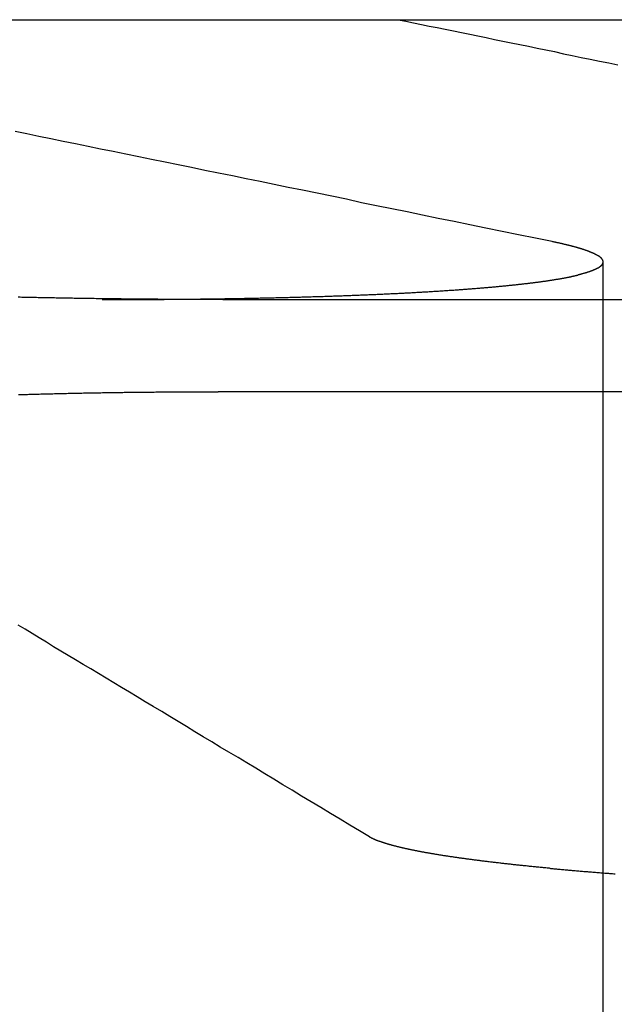
# Model space of a CAD drawing. Extents: x 0 to 1250, y 0 to 1020.
# Drawn here: x 257 to 258, y 1017 to 1020 of the extents above; entities that cross this region are included whole.
import ezdxf

# ---------------------------------------------------------------- set-up
doc = ezdxf.new("R2010")
doc.units = 0
doc.header["$LTSCALE"] = 20
doc.linetypes.add('VERDECKT2', pattern=[0.1875, 0.125, -0.0625])
doc.layers.get('0').update_dxf_attribs({"linetype": 'CONTINUOUS'})
doc.layers.add('HILF', color=2, linetype='CONTINUOUS')

# ---------------------------------------------------------------- blocks, each defined once
blk = doc.blocks.new('A$CA031068D')
at = {"color": 3, "linetype": 'CONTINUOUS', "extrusion": (0, 1, -2e-16)}
for p, q in [((982.5903, 244.7705), (986.0486, 244.7705)), ((986.0486, 244.7705), (987.9545, 244.7705)), ((986.2061, 243.9348), (992.4964, 243.9348)), ((987.6671, 243.6593), (986.1917, 243.6593))]:
    blk.add_line(p, q, dxfattribs=at)
at = {"color": 1, "linetype": 'VERDECKT2', "extrusion": (0, 1, -2e-16)}
for p, q in [((987.3409, 244.0468), (987.3409, 236.7705)), ((979.0951, 243.9348), (985.8454, 243.9348))]:
    blk.add_line(p, q, dxfattribs=at)
at = {"color": 1}
for points in [[(987.189, 244.108, 0), (987.139, 244.118, 0), (987.089, 244.128, 0), (987.04, 244.138, 0), (986.991, 244.148, 0), (986.943, 244.158, 0), (986.896, 244.168, 0), (986.849, 244.177, 0), (986.802, 244.187, 0), (986.756, 244.197, 0), (986.71, 244.206, 0), (986.665, 244.215, 0), (986.62, 244.224, 0), (986.575, 244.234, 0), (986.531, 244.243, 0), (986.487, 244.252, 0), (986.444, 244.261, 0), (986.401, 244.269, 0), (986.359, 244.278, 0), (986.317, 244.287, 0), (986.275, 244.295, 0), (986.234, 244.304, 0), (986.193, 244.312, 0), (986.152, 244.32, 0), (986.112, 244.329, 0), (986.072, 244.337, 0), (986.033, 244.345, 0), (985.993, 244.353, 0), (985.955, 244.361, 0), (985.916, 244.369, 0), (985.878, 244.377, 0), (985.84, 244.384, 0), (985.803, 244.392, 0), (985.766, 244.4, 0), (985.729, 244.407, 0), (985.692, 244.415, 0), (985.656, 244.422, 0), (985.62, 244.43, 0), (985.585, 244.437, 0)], [(986.729, 244.77, 0), (986.752, 244.766, 0), (986.775, 244.761, 0), (986.799, 244.756, 0), (986.822, 244.751, 0), (986.846, 244.747, 0), (986.87, 244.742, 0), (986.894, 244.737, 0), (986.918, 244.732, 0), (986.943, 244.727, 0), (986.967, 244.722, 0), (986.992, 244.717, 0), (987.017, 244.711, 0), (987.042, 244.706, 0), (987.067, 244.701, 0), (987.093, 244.696, 0), (987.118, 244.691, 0), (987.144, 244.685, 0), (987.17, 244.68, 0), (987.196, 244.675, 0), (987.223, 244.669, 0), (987.249, 244.664, 0), (987.276, 244.658, 0), (987.303, 244.653, 0), (987.33, 244.647, 0), (987.358, 244.642, 0), (987.385, 244.636, 0)], [(985.845, 243.935, 0), (985.85, 243.935, 0), (985.855, 243.935, 0), (985.86, 243.935, 0), (985.865, 243.935, 0), (985.87, 243.935, 0), (985.875, 243.935, 0), (985.88, 243.935, 0), (985.885, 243.935, 0), (985.89, 243.935, 0), (985.895, 243.935, 0), (985.9, 243.935, 0), (985.905, 243.935, 0), (985.91, 243.935, 0), (985.915, 243.935, 0), (985.92, 243.935, 0), (985.925, 243.935, 0), (985.93, 243.935, 0), (985.935, 243.935, 0), (985.94, 243.935, 0), (985.945, 243.935, 0), (985.95, 243.935, 0), (985.955, 243.935, 0), (985.96, 243.935, 0), (985.965, 243.935, 0), (985.97, 243.935, 0), (985.975, 243.935, 0), (985.98, 243.935, 0), (985.985, 243.935, 0), (985.99, 243.935, 0), (985.995, 243.935, 0), (986, 243.935, 0), (986.005, 243.935, 0), (986.01, 243.935, 0), (986.015, 243.935, 0), (986.02, 243.935, 0), (986.025, 243.935, 0), (986.03, 243.935, 0), (986.035, 243.936, 0), (986.04, 243.936, 0), (986.045, 243.936, 0), (986.05, 243.936, 0), (986.055, 243.936, 0), (986.06, 243.936, 0), (986.065, 243.936, 0), (986.07, 243.936, 0), (986.075, 243.936, 0), (986.079, 243.936, 0), (986.084, 243.936, 0), (986.089, 243.936, 0), (986.094, 243.936, 0), (986.099, 243.936, 0), (986.104, 243.936, 0), (986.109, 243.936, 0), (986.114, 243.936, 0), (986.119, 243.936, 0), (986.124, 243.936, 0), (986.129, 243.936, 0), (986.134, 243.936, 0), (986.139, 243.937, 0), (986.143, 243.937, 0), (986.148, 243.937, 0), (986.153, 243.937, 0), (986.158, 243.937, 0), (986.163, 243.937, 0), (986.168, 243.937, 0), (986.173, 243.937, 0), (986.178, 243.937, 0), (986.183, 243.937, 0), (986.187, 243.937, 0), (986.192, 243.937, 0), (986.197, 243.937, 0), (986.202, 243.937, 0), (986.207, 243.937, 0), (986.212, 243.938, 0), (986.217, 243.938, 0), (986.221, 243.938, 0), (986.226, 243.938, 0), (986.231, 243.938, 0), (986.236, 243.938, 0), (986.241, 243.938, 0), (986.246, 243.938, 0), (986.25, 243.938, 0), (986.255, 243.938, 0), (986.26, 243.938, 0), (986.265, 243.938, 0), (986.27, 243.939, 0), (986.274, 243.939, 0), (986.279, 243.939, 0), (986.284, 243.939, 0), (986.289, 243.939, 0), (986.293, 243.939, 0), (986.298, 243.939, 0), (986.303, 243.939, 0), (986.308, 243.939, 0), (986.312, 243.939, 0), (986.317, 243.94, 0), (986.322, 243.94, 0), (986.327, 243.94, 0), (986.331, 243.94, 0), (986.336, 243.94, 0), (986.341, 243.94, 0), (986.345, 243.94, 0), (986.35, 243.94, 0), (986.355, 243.94, 0), (986.359, 243.94, 0), (986.364, 243.941, 0), (986.369, 243.941, 0), (986.373, 243.941, 0), (986.378, 243.941, 0), (986.383, 243.941, 0), (986.387, 243.941, 0), (986.392, 243.941, 0), (986.397, 243.941, 0), (986.401, 243.941, 0), (986.406, 243.942, 0), (986.41, 243.942, 0), (986.415, 243.942, 0), (986.42, 243.942, 0), (986.424, 243.942, 0), (986.429, 243.942, 0), (986.433, 243.942, 0), (986.438, 243.942, 0), (986.442, 243.943, 0), (986.447, 243.943, 0), (986.451, 243.943, 0), (986.456, 243.943, 0), (986.46, 243.943, 0), (986.465, 243.943, 0), (986.469, 243.943, 0), (986.474, 243.944, 0), (986.478, 243.944, 0), (986.483, 243.944, 0), (986.487, 243.944, 0), (986.492, 243.944, 0), (986.496, 243.944, 0), (986.501, 243.944, 0), (986.505, 243.944, 0), (986.51, 243.945, 0), (986.514, 243.945, 0), (986.518, 243.945, 0), (986.523, 243.945, 0), (986.527, 243.945, 0), (986.532, 243.945, 0), (986.536, 243.946, 0), (986.54, 243.946, 0), (986.545, 243.946, 0), (986.549, 243.946, 0), (986.553, 243.946, 0), (986.558, 243.946, 0), (986.562, 243.946, 0), (986.566, 243.947, 0), (986.571, 243.947, 0), (986.575, 243.947, 0), (986.579, 243.947, 0), (986.584, 243.947, 0), (986.588, 243.947, 0), (986.592, 243.948, 0), (986.596, 243.948, 0), (986.601, 243.948, 0), (986.605, 243.948, 0), (986.609, 243.948, 0), (986.613, 243.948, 0), (986.617, 243.949, 0), (986.622, 243.949, 0), (986.626, 243.949, 0), (986.63, 243.949, 0), (986.634, 243.949, 0), (986.638, 243.949, 0), (986.642, 243.95, 0), (986.647, 243.95, 0), (986.651, 243.95, 0), (986.655, 243.95, 0), (986.659, 243.95, 0), (986.663, 243.95, 0), (986.667, 243.951, 0), (986.671, 243.951, 0), (986.675, 243.951, 0), (986.679, 243.951, 0), (986.683, 243.951, 0), (986.687, 243.952, 0), (986.691, 243.952, 0), (986.695, 243.952, 0), (986.699, 243.952, 0), (986.703, 243.952, 0), (986.707, 243.953, 0), (986.711, 243.953, 0), (986.715, 243.953, 0), (986.719, 243.953, 0), (986.723, 243.953, 0), (986.727, 243.953, 0), (986.731, 243.954, 0), (986.735, 243.954, 0), (986.739, 243.954, 0), (986.743, 243.954, 0), (986.747, 243.954, 0), (986.75, 243.955, 0), (986.754, 243.955, 0), (986.758, 243.955, 0), (986.762, 243.955, 0), (986.766, 243.955, 0), (986.77, 243.956, 0), (986.773, 243.956, 0), (986.777, 243.956, 0), (986.781, 243.956, 0), (986.785, 243.957, 0), (986.788, 243.957, 0), (986.792, 243.957, 0), (986.796, 243.957, 0), (986.8, 243.957, 0), (986.803, 243.958, 0), (986.807, 243.958, 0), (986.811, 243.958, 0), (986.814, 243.958, 0), (986.818, 243.958, 0), (986.822, 243.959, 0), (986.825, 243.959, 0), (986.829, 243.959, 0), (986.832, 243.959, 0), (986.836, 243.96, 0), (986.84, 243.96, 0), (986.843, 243.96, 0), (986.847, 243.96, 0), (986.85, 243.96, 0), (986.854, 243.961, 0), (986.857, 243.961, 0), (986.861, 243.961, 0), (986.864, 243.961, 0), (986.868, 243.962, 0), (986.871, 243.962, 0), (986.875, 243.962, 0), (986.878, 243.962, 0), (986.882, 243.963, 0), (986.885, 243.963, 0), (986.889, 243.963, 0), (986.892, 243.963, 0), (986.895, 243.963, 0), (986.899, 243.964, 0), (986.902, 243.964, 0), (986.905, 243.964, 0), (986.909, 243.964, 0), (986.912, 243.965, 0), (986.915, 243.965, 0), (986.919, 243.965, 0), (986.922, 243.965, 0), (986.925, 243.966, 0), (986.928, 243.966, 0), (986.932, 243.966, 0), (986.935, 243.966, 0), (986.938, 243.967, 0), (986.941, 243.967, 0), (986.945, 243.967, 0), (986.948, 243.967, 0), (986.951, 243.968, 0), (986.954, 243.968, 0), (986.957, 243.968, 0), (986.96, 243.968, 0), (986.964, 243.969, 0), (986.967, 243.969, 0), (986.97, 243.969, 0), (986.973, 243.969, 0), (986.976, 243.97, 0), (986.979, 243.97, 0), (986.982, 243.97, 0), (986.985, 243.97, 0), (986.988, 243.971, 0), (986.991, 243.971, 0), (986.994, 243.971, 0), (986.997, 243.971, 0), (987, 243.972, 0), (987.003, 243.972, 0), (987.006, 243.972, 0), (987.009, 243.972, 0), (987.012, 243.973, 0), (987.015, 243.973, 0), (987.017, 243.973, 0), (987.02, 243.973, 0), (987.023, 243.974, 0), (987.026, 243.974, 0), (987.029, 243.974, 0), (987.032, 243.975, 0), (987.034, 243.975, 0), (987.037, 243.975, 0), (987.04, 243.975, 0), (987.043, 243.976, 0), (987.045, 243.976, 0), (987.048, 243.976, 0), (987.051, 243.976, 0), (987.054, 243.977, 0), (987.056, 243.977, 0), (987.059, 243.977, 0), (987.062, 243.978, 0), (987.064, 243.978, 0), (987.067, 243.978, 0), (987.07, 243.978, 0), (987.072, 243.979, 0), (987.075, 243.979, 0), (987.077, 243.979, 0), (987.08, 243.979, 0), (987.083, 243.98, 0), (987.085, 243.98, 0), (987.088, 243.98, 0), (987.09, 243.981, 0), (987.093, 243.981, 0), (987.095, 243.981, 0), (987.098, 243.981, 0), (987.1, 243.982, 0), (987.102, 243.982, 0), (987.105, 243.982, 0), (987.107, 243.983, 0), (987.11, 243.983, 0), (987.112, 243.983, 0), (987.115, 243.983, 0), (987.117, 243.984, 0), (987.119, 243.984, 0), (987.122, 243.984, 0), (987.124, 243.985, 0), (987.126, 243.985, 0), (987.129, 243.985, 0), (987.131, 243.985, 0), (987.133, 243.986, 0), (987.136, 243.986, 0), (987.138, 243.986, 0), (987.14, 243.987, 0), (987.142, 243.987, 0), (987.145, 243.987, 0), (987.147, 243.987, 0), (987.149, 243.988, 0), (987.151, 243.988, 0), (987.154, 243.988, 0), (987.156, 243.989, 0), (987.158, 243.989, 0), (987.16, 243.989, 0), (987.162, 243.99, 0), (987.165, 243.99, 0), (987.167, 243.99, 0), (987.169, 243.99, 0), (987.171, 243.991, 0), (987.173, 243.991, 0), (987.175, 243.991, 0), (987.177, 243.992, 0), (987.179, 243.992, 0), (987.181, 243.992, 0), (987.183, 243.993, 0), (987.185, 243.993, 0), (987.188, 243.993, 0), (987.19, 243.994, 0), (987.192, 243.994, 0), (987.194, 243.994, 0), (987.196, 243.995, 0), (987.198, 243.995, 0), (987.199, 243.995, 0), (987.201, 243.996, 0), (987.203, 243.996, 0), (987.205, 243.996, 0), (987.207, 243.996, 0), (987.209, 243.997, 0), (987.211, 243.997, 0), (987.213, 243.997, 0), (987.215, 243.998, 0), (987.217, 243.998, 0), (987.218, 243.998, 0), (987.22, 243.999, 0), (987.222, 243.999, 0), (987.224, 243.999, 0), (987.226, 244, 0), (987.227, 244, 0), (987.229, 244, 0), (987.231, 244.001, 0), (987.233, 244.001, 0), (987.234, 244.001, 0), (987.236, 244.002, 0), (987.238, 244.002, 0), (987.24, 244.002, 0), (987.241, 244.003, 0), (987.243, 244.003, 0), (987.245, 244.003, 0), (987.246, 244.004, 0), (987.248, 244.004, 0), (987.249, 244.005, 0), (987.251, 244.005, 0), (987.253, 244.005, 0), (987.254, 244.006, 0), (987.256, 244.006, 0), (987.257, 244.006, 0), (987.259, 244.007, 0), (987.26, 244.007, 0), (987.262, 244.007, 0), (987.263, 244.008, 0), (987.265, 244.008, 0), (987.266, 244.008, 0), (987.268, 244.009, 0), (987.269, 244.009, 0), (987.271, 244.009, 0), (987.272, 244.01, 0), (987.273, 244.01, 0), (987.275, 244.01, 0), (987.276, 244.011, 0), (987.278, 244.011, 0), (987.279, 244.012, 0), (987.28, 244.012, 0), (987.281, 244.012, 0), (987.283, 244.013, 0), (987.284, 244.013, 0), (987.285, 244.013, 0), (987.287, 244.014, 0), (987.288, 244.014, 0), (987.289, 244.014, 0), (987.29, 244.015, 0), (987.291, 244.015, 0), (987.293, 244.015, 0), (987.294, 244.016, 0), (987.295, 244.016, 0), (987.296, 244.017, 0), (987.297, 244.017, 0), (987.298, 244.017, 0), (987.3, 244.018, 0), (987.301, 244.018, 0), (987.302, 244.018, 0), (987.303, 244.019, 0), (987.304, 244.019, 0), (987.305, 244.02, 0), (987.306, 244.02, 0), (987.307, 244.02, 0), (987.308, 244.021, 0), (987.309, 244.021, 0), (987.31, 244.021, 0), (987.311, 244.022, 0), (987.312, 244.022, 0), (987.313, 244.023, 0), (987.313, 244.023, 0), (987.314, 244.023, 0), (987.315, 244.024, 0), (987.316, 244.024, 0), (987.317, 244.024, 0), (987.318, 244.025, 0), (987.319, 244.025, 0), (987.319, 244.026, 0), (987.32, 244.026, 0), (987.321, 244.026, 0), (987.322, 244.027, 0), (987.322, 244.027, 0), (987.323, 244.027, 0), (987.324, 244.028, 0), (987.325, 244.028, 0), (987.325, 244.029, 0), (987.326, 244.029, 0), (987.327, 244.029, 0), (987.327, 244.03, 0), (987.328, 244.03, 0), (987.329, 244.031, 0), (987.329, 244.031, 0), (987.33, 244.031, 0), (987.33, 244.032, 0), (987.331, 244.032, 0), (987.331, 244.033, 0), (987.332, 244.033, 0), (987.332, 244.033, 0), (987.333, 244.034, 0), (987.333, 244.034, 0), (987.334, 244.034, 0), (987.334, 244.035, 0), (987.335, 244.035, 0), (987.335, 244.036, 0), (987.336, 244.036, 0), (987.336, 244.036, 0), (987.336, 244.037, 0), (987.337, 244.037, 0), (987.337, 244.038, 0), (987.337, 244.038, 0), (987.338, 244.038, 0), (987.338, 244.039, 0), (987.338, 244.039, 0), (987.339, 244.04, 0), (987.339, 244.04, 0), (987.339, 244.04, 0), (987.339, 244.041, 0), (987.339, 244.041, 0), (987.34, 244.042, 0), (987.34, 244.042, 0), (987.34, 244.042, 0), (987.34, 244.043, 0), (987.34, 244.043, 0), (987.34, 244.044, 0), (987.341, 244.044, 0), (987.341, 244.044, 0), (987.341, 244.045, 0), (987.341, 244.045, 0), (987.341, 244.046, 0), (987.341, 244.046, 0), (987.341, 244.046, 0), (987.341, 244.047, 0), (987.341, 244.047, 0), (987.341, 244.048, 0), (987.341, 244.048, 0), (987.341, 244.048, 0), (987.341, 244.049, 0), (987.341, 244.049, 0), (987.341, 244.05, 0), (987.34, 244.05, 0), (987.34, 244.05, 0), (987.34, 244.051, 0), (987.34, 244.051, 0), (987.34, 244.052, 0), (987.34, 244.052, 0), (987.339, 244.053, 0), (987.339, 244.053, 0), (987.339, 244.053, 0), (987.339, 244.054, 0), (987.338, 244.054, 0), (987.338, 244.055, 0), (987.338, 244.055, 0), (987.338, 244.055, 0), (987.337, 244.056, 0), (987.337, 244.056, 0), (987.337, 244.057, 0), (987.336, 244.057, 0), (987.336, 244.057, 0), (987.336, 244.058, 0), (987.335, 244.058, 0), (987.335, 244.059, 0), (987.334, 244.059, 0), (987.334, 244.06, 0), (987.333, 244.06, 0), (987.333, 244.06, 0), (987.332, 244.061, 0), (987.332, 244.061, 0), (987.331, 244.062, 0), (987.331, 244.062, 0), (987.33, 244.062, 0), (987.33, 244.063, 0), (987.329, 244.063, 0), (987.329, 244.064, 0), (987.328, 244.064, 0), (987.327, 244.064, 0), (987.327, 244.065, 0), (987.326, 244.065, 0), (987.325, 244.066, 0), (987.325, 244.066, 0), (987.324, 244.067, 0), (987.323, 244.067, 0), (987.323, 244.067, 0), (987.322, 244.068, 0), (987.321, 244.068, 0), (987.32, 244.069, 0), (987.32, 244.069, 0), (987.319, 244.069, 0), (987.318, 244.07, 0), (987.317, 244.07, 0), (987.316, 244.071, 0), (987.316, 244.071, 0), (987.315, 244.072, 0), (987.314, 244.072, 0), (987.313, 244.072, 0), (987.312, 244.073, 0), (987.311, 244.073, 0), (987.31, 244.074, 0), (987.309, 244.074, 0), (987.308, 244.074, 0), (987.307, 244.075, 0), (987.306, 244.075, 0), (987.305, 244.076, 0), (987.304, 244.076, 0), (987.303, 244.076, 0), (987.302, 244.077, 0), (987.301, 244.077, 0), (987.3, 244.078, 0), (987.299, 244.078, 0), (987.298, 244.079, 0), (987.297, 244.079, 0), (987.296, 244.079, 0), (987.295, 244.08, 0), (987.294, 244.08, 0), (987.292, 244.081, 0), (987.291, 244.081, 0), (987.29, 244.081, 0), (987.289, 244.082, 0), (987.288, 244.082, 0), (987.286, 244.083, 0), (987.285, 244.083, 0), (987.284, 244.084, 0), (987.283, 244.084, 0), (987.281, 244.084, 0), (987.28, 244.085, 0), (987.279, 244.085, 0), (987.278, 244.086, 0), (987.276, 244.086, 0), (987.275, 244.086, 0), (987.274, 244.087, 0), (987.272, 244.087, 0), (987.271, 244.088, 0), (987.269, 244.088, 0), (987.268, 244.088, 0), (987.267, 244.089, 0), (987.265, 244.089, 0), (987.264, 244.09, 0), (987.262, 244.09, 0), (987.261, 244.091, 0), (987.259, 244.091, 0), (987.258, 244.091, 0), (987.256, 244.092, 0), (987.255, 244.092, 0), (987.253, 244.093, 0), (987.252, 244.093, 0), (987.25, 244.093, 0), (987.249, 244.094, 0), (987.247, 244.094, 0), (987.246, 244.095, 0), (987.244, 244.095, 0), (987.243, 244.095, 0), (987.241, 244.096, 0), (987.239, 244.096, 0), (987.238, 244.097, 0), (987.236, 244.097, 0), (987.234, 244.097, 0), (987.233, 244.098, 0), (987.231, 244.098, 0), (987.229, 244.099, 0), (987.228, 244.099, 0), (987.226, 244.099, 0), (987.224, 244.1, 0), (987.222, 244.1, 0), (987.221, 244.101, 0), (987.219, 244.101, 0), (987.217, 244.102, 0), (987.215, 244.102, 0), (987.214, 244.102, 0), (987.212, 244.103, 0), (987.21, 244.103, 0), (987.208, 244.104, 0), (987.206, 244.104, 0), (987.204, 244.104, 0), (987.202, 244.105, 0), (987.2, 244.105, 0), (987.199, 244.106, 0), (987.197, 244.106, 0), (987.195, 244.106, 0), (987.193, 244.107, 0), (987.191, 244.107, 0), (987.189, 244.108, 0)]]:
    blk.add_polyline3d(points, dxfattribs=at)
at = {"color": 3}
for points in [[(986.206, 243.935, 0), (986.201, 243.935, 0), (986.196, 243.935, 0), (986.191, 243.935, 0), (986.186, 243.935, 0), (986.181, 243.935, 0), (986.176, 243.935, 0), (986.171, 243.935, 0), (986.166, 243.935, 0), (986.161, 243.935, 0), (986.156, 243.935, 0), (986.151, 243.935, 0), (986.146, 243.935, 0), (986.141, 243.935, 0), (986.136, 243.935, 0), (986.131, 243.935, 0), (986.126, 243.935, 0), (986.121, 243.935, 0), (986.115, 243.935, 0), (986.11, 243.935, 0), (986.105, 243.935, 0), (986.1, 243.935, 0), (986.095, 243.935, 0), (986.09, 243.935, 0), (986.085, 243.935, 0), (986.08, 243.935, 0), (986.074, 243.935, 0), (986.069, 243.935, 0), (986.064, 243.935, 0), (986.059, 243.935, 0), (986.054, 243.935, 0), (986.049, 243.935, 0), (986.043, 243.935, 0), (986.038, 243.935, 0), (986.033, 243.935, 0), (986.028, 243.935, 0), (986.023, 243.935, 0), (986.017, 243.935, 0), (986.012, 243.936, 0), (986.007, 243.936, 0), (986.002, 243.936, 0), (985.997, 243.936, 0), (985.991, 243.936, 0), (985.986, 243.936, 0), (985.981, 243.936, 0), (985.976, 243.936, 0), (985.97, 243.936, 0), (985.965, 243.936, 0), (985.96, 243.936, 0), (985.955, 243.936, 0), (985.949, 243.936, 0), (985.944, 243.936, 0), (985.939, 243.936, 0), (985.933, 243.936, 0), (985.928, 243.936, 0), (985.923, 243.936, 0), (985.918, 243.936, 0), (985.912, 243.936, 0), (985.907, 243.936, 0), (985.902, 243.937, 0), (985.896, 243.937, 0), (985.891, 243.937, 0), (985.886, 243.937, 0), (985.88, 243.937, 0), (985.875, 243.937, 0), (985.87, 243.937, 0), (985.864, 243.937, 0), (985.859, 243.937, 0), (985.854, 243.937, 0), (985.848, 243.937, 0), (985.843, 243.937, 0), (985.838, 243.937, 0), (985.832, 243.937, 0), (985.827, 243.937, 0), (985.821, 243.938, 0), (985.816, 243.938, 0), (985.811, 243.938, 0), (985.805, 243.938, 0), (985.8, 243.938, 0), (985.795, 243.938, 0), (985.789, 243.938, 0), (985.784, 243.938, 0), (985.778, 243.938, 0), (985.773, 243.938, 0), (985.768, 243.938, 0), (985.762, 243.938, 0), (985.757, 243.939, 0), (985.751, 243.939, 0), (985.746, 243.939, 0), (985.741, 243.939, 0), (985.735, 243.939, 0), (985.73, 243.939, 0), (985.724, 243.939, 0), (985.719, 243.939, 0), (985.714, 243.939, 0), (985.708, 243.939, 0), (985.703, 243.94, 0), (985.697, 243.94, 0), (985.692, 243.94, 0), (985.687, 243.94, 0), (985.681, 243.94, 0), (985.676, 243.94, 0), (985.67, 243.94, 0), (985.665, 243.94, 0), (985.659, 243.94, 0), (985.654, 243.94, 0), (985.649, 243.941, 0), (985.643, 243.941, 0), (985.638, 243.941, 0), (985.632, 243.941, 0), (985.627, 243.941, 0), (985.621, 243.941, 0), (985.616, 243.941, 0), (985.611, 243.941, 0), (985.605, 243.941, 0), (985.6, 243.942, 0), (985.594, 243.942, 0)], [(985.595, 243.651, 0), (985.6, 243.651, 0), (985.604, 243.651, 0), (985.609, 243.651, 0), (985.613, 243.651, 0), (985.617, 243.651, 0), (985.622, 243.651, 0), (985.626, 243.652, 0), (985.631, 243.652, 0), (985.635, 243.652, 0), (985.64, 243.652, 0), (985.644, 243.652, 0), (985.649, 243.652, 0), (985.653, 243.652, 0), (985.657, 243.652, 0), (985.662, 243.653, 0), (985.666, 243.653, 0), (985.671, 243.653, 0), (985.675, 243.653, 0), (985.68, 243.653, 0), (985.684, 243.653, 0), (985.689, 243.653, 0), (985.694, 243.653, 0), (985.698, 243.653, 0), (985.703, 243.654, 0), (985.707, 243.654, 0), (985.712, 243.654, 0), (985.716, 243.654, 0), (985.721, 243.654, 0), (985.725, 243.654, 0), (985.73, 243.654, 0), (985.734, 243.654, 0), (985.739, 243.654, 0), (985.744, 243.655, 0), (985.748, 243.655, 0), (985.753, 243.655, 0), (985.757, 243.655, 0), (985.762, 243.655, 0), (985.767, 243.655, 0), (985.771, 243.655, 0), (985.776, 243.655, 0), (985.78, 243.655, 0), (985.785, 243.655, 0), (985.79, 243.656, 0), (985.794, 243.656, 0), (985.799, 243.656, 0), (985.804, 243.656, 0), (985.808, 243.656, 0), (985.813, 243.656, 0), (985.818, 243.656, 0), (985.822, 243.656, 0), (985.827, 243.656, 0), (985.832, 243.656, 0), (985.836, 243.656, 0), (985.841, 243.656, 0), (985.846, 243.657, 0), (985.85, 243.657, 0), (985.855, 243.657, 0), (985.86, 243.657, 0), (985.864, 243.657, 0), (985.869, 243.657, 0), (985.874, 243.657, 0), (985.878, 243.657, 0), (985.883, 243.657, 0), (985.888, 243.657, 0), (985.892, 243.657, 0), (985.897, 243.657, 0), (985.902, 243.657, 0), (985.907, 243.657, 0), (985.911, 243.658, 0), (985.916, 243.658, 0), (985.921, 243.658, 0), (985.925, 243.658, 0), (985.93, 243.658, 0), (985.935, 243.658, 0), (985.94, 243.658, 0), (985.944, 243.658, 0), (985.949, 243.658, 0), (985.954, 243.658, 0), (985.959, 243.658, 0), (985.963, 243.658, 0), (985.968, 243.658, 0), (985.973, 243.658, 0), (985.978, 243.658, 0), (985.982, 243.658, 0), (985.987, 243.658, 0), (985.992, 243.658, 0), (985.997, 243.658, 0), (986.001, 243.658, 0), (986.006, 243.659, 0), (986.011, 243.659, 0), (986.016, 243.659, 0), (986.02, 243.659, 0), (986.025, 243.659, 0), (986.03, 243.659, 0), (986.035, 243.659, 0), (986.039, 243.659, 0), (986.044, 243.659, 0), (986.049, 243.659, 0), (986.054, 243.659, 0), (986.058, 243.659, 0), (986.063, 243.659, 0), (986.068, 243.659, 0), (986.073, 243.659, 0), (986.077, 243.659, 0), (986.082, 243.659, 0), (986.087, 243.659, 0), (986.092, 243.659, 0), (986.097, 243.659, 0), (986.101, 243.659, 0), (986.106, 243.659, 0), (986.111, 243.659, 0), (986.116, 243.659, 0), (986.12, 243.659, 0), (986.125, 243.659, 0), (986.13, 243.659, 0), (986.135, 243.659, 0), (986.139, 243.659, 0), (986.144, 243.659, 0), (986.149, 243.659, 0), (986.154, 243.659, 0), (986.158, 243.659, 0), (986.163, 243.659, 0), (986.168, 243.659, 0), (986.173, 243.659, 0), (986.177, 243.659, 0), (986.182, 243.659, 0), (986.187, 243.659, 0), (986.192, 243.659, 0)], [(986.644, 242.33, 0), (986.614, 242.348, 0), (986.585, 242.365, 0), (986.556, 242.383, 0), (986.527, 242.4, 0), (986.498, 242.418, 0), (986.469, 242.435, 0), (986.441, 242.452, 0), (986.413, 242.469, 0), (986.385, 242.485, 0), (986.358, 242.502, 0), (986.331, 242.518, 0), (986.304, 242.535, 0), (986.277, 242.551, 0), (986.251, 242.567, 0), (986.224, 242.583, 0), (986.198, 242.598, 0), (986.173, 242.614, 0), (986.147, 242.629, 0), (986.122, 242.644, 0), (986.097, 242.66, 0), (986.072, 242.675, 0), (986.047, 242.689, 0), (986.023, 242.704, 0), (985.998, 242.719, 0), (985.974, 242.733, 0), (985.95, 242.748, 0), (985.927, 242.762, 0), (985.903, 242.776, 0), (985.88, 242.79, 0), (985.857, 242.804, 0), (985.834, 242.818, 0), (985.811, 242.832, 0), (985.789, 242.845, 0), (985.766, 242.859, 0), (985.744, 242.872, 0), (985.722, 242.885, 0), (985.7, 242.898, 0), (985.679, 242.911, 0), (985.657, 242.924, 0), (985.636, 242.937, 0), (985.615, 242.95, 0), (985.594, 242.962, 0)], [(987.377, 242.219, 0), (987.373, 242.219, 0), (987.369, 242.22, 0), (987.365, 242.22, 0), (987.361, 242.22, 0), (987.358, 242.221, 0), (987.354, 242.221, 0), (987.35, 242.221, 0), (987.346, 242.221, 0), (987.342, 242.222, 0), (987.338, 242.222, 0), (987.334, 242.222, 0), (987.33, 242.223, 0), (987.326, 242.223, 0), (987.323, 242.223, 0), (987.319, 242.224, 0), (987.315, 242.224, 0), (987.311, 242.224, 0), (987.307, 242.225, 0), (987.303, 242.225, 0), (987.299, 242.225, 0), (987.296, 242.226, 0), (987.292, 242.226, 0), (987.288, 242.226, 0), (987.284, 242.226, 0), (987.28, 242.227, 0), (987.277, 242.227, 0), (987.273, 242.227, 0), (987.269, 242.228, 0), (987.265, 242.228, 0), (987.262, 242.228, 0), (987.258, 242.229, 0), (987.254, 242.229, 0), (987.25, 242.229, 0), (987.247, 242.23, 0), (987.243, 242.23, 0), (987.239, 242.23, 0), (987.236, 242.231, 0), (987.232, 242.231, 0), (987.228, 242.231, 0), (987.224, 242.232, 0), (987.221, 242.232, 0), (987.217, 242.232, 0), (987.213, 242.233, 0), (987.21, 242.233, 0), (987.206, 242.233, 0), (987.203, 242.234, 0), (987.199, 242.234, 0), (987.195, 242.234, 0), (987.192, 242.235, 0), (987.188, 242.235, 0), (987.185, 242.235, 0), (987.181, 242.236, 0), (987.177, 242.236, 0), (987.174, 242.236, 0), (987.17, 242.237, 0), (987.167, 242.237, 0), (987.163, 242.237, 0), (987.16, 242.238, 0), (987.156, 242.238, 0), (987.153, 242.238, 0), (987.149, 242.239, 0), (987.146, 242.239, 0), (987.142, 242.239, 0), (987.139, 242.24, 0), (987.135, 242.24, 0), (987.132, 242.24, 0), (987.128, 242.241, 0), (987.125, 242.241, 0), (987.121, 242.241, 0), (987.118, 242.242, 0), (987.115, 242.242, 0), (987.111, 242.243, 0), (987.108, 242.243, 0), (987.104, 242.243, 0), (987.101, 242.244, 0), (987.098, 242.244, 0), (987.094, 242.244, 0), (987.091, 242.245, 0), (987.088, 242.245, 0), (987.084, 242.245, 0), (987.081, 242.246, 0), (987.078, 242.246, 0), (987.074, 242.246, 0), (987.071, 242.247, 0), (987.068, 242.247, 0), (987.065, 242.248, 0), (987.061, 242.248, 0), (987.058, 242.248, 0), (987.055, 242.249, 0), (987.052, 242.249, 0), (987.048, 242.249, 0), (987.045, 242.25, 0), (987.042, 242.25, 0), (987.039, 242.25, 0), (987.036, 242.251, 0), (987.033, 242.251, 0), (987.029, 242.252, 0), (987.026, 242.252, 0), (987.023, 242.252, 0), (987.02, 242.253, 0), (987.017, 242.253, 0), (987.014, 242.253, 0), (987.011, 242.254, 0), (987.008, 242.254, 0), (987.005, 242.254, 0), (987.001, 242.255, 0), (986.998, 242.255, 0), (986.995, 242.256, 0), (986.992, 242.256, 0), (986.989, 242.256, 0), (986.986, 242.257, 0), (986.983, 242.257, 0), (986.98, 242.257, 0), (986.977, 242.258, 0), (986.974, 242.258, 0), (986.972, 242.259, 0), (986.969, 242.259, 0), (986.966, 242.259, 0), (986.963, 242.26, 0), (986.96, 242.26, 0), (986.957, 242.26, 0), (986.954, 242.261, 0), (986.951, 242.261, 0), (986.948, 242.262, 0), (986.946, 242.262, 0), (986.943, 242.262, 0), (986.94, 242.263, 0), (986.937, 242.263, 0), (986.934, 242.263, 0), (986.932, 242.264, 0), (986.929, 242.264, 0), (986.926, 242.265, 0), (986.923, 242.265, 0), (986.92, 242.265, 0), (986.918, 242.266, 0), (986.915, 242.266, 0), (986.912, 242.266, 0), (986.91, 242.267, 0), (986.907, 242.267, 0), (986.904, 242.268, 0), (986.902, 242.268, 0), (986.899, 242.268, 0), (986.896, 242.269, 0), (986.894, 242.269, 0), (986.891, 242.27, 0), (986.889, 242.27, 0), (986.886, 242.27, 0), (986.883, 242.271, 0), (986.881, 242.271, 0), (986.878, 242.272, 0), (986.876, 242.272, 0), (986.873, 242.272, 0), (986.871, 242.273, 0), (986.868, 242.273, 0), (986.866, 242.273, 0), (986.863, 242.274, 0), (986.861, 242.274, 0), (986.858, 242.275, 0), (986.856, 242.275, 0), (986.854, 242.275, 0), (986.851, 242.276, 0), (986.849, 242.276, 0), (986.846, 242.277, 0), (986.844, 242.277, 0), (986.842, 242.277, 0), (986.839, 242.278, 0), (986.837, 242.278, 0), (986.835, 242.279, 0), (986.832, 242.279, 0), (986.83, 242.279, 0), (986.828, 242.28, 0), (986.825, 242.28, 0), (986.823, 242.281, 0), (986.821, 242.281, 0), (986.819, 242.281, 0), (986.817, 242.282, 0), (986.814, 242.282, 0), (986.812, 242.282, 0), (986.81, 242.283, 0), (986.808, 242.283, 0), (986.806, 242.284, 0), (986.803, 242.284, 0), (986.801, 242.284, 0), (986.799, 242.285, 0), (986.797, 242.285, 0), (986.795, 242.286, 0), (986.793, 242.286, 0), (986.791, 242.286, 0), (986.789, 242.287, 0), (986.787, 242.287, 0), (986.785, 242.288, 0), (986.783, 242.288, 0), (986.781, 242.288, 0), (986.779, 242.289, 0), (986.777, 242.289, 0), (986.775, 242.29, 0), (986.773, 242.29, 0), (986.771, 242.29, 0), (986.769, 242.291, 0), (986.767, 242.291, 0), (986.765, 242.292, 0), (986.763, 242.292, 0), (986.761, 242.292, 0), (986.76, 242.293, 0), (986.758, 242.293, 0), (986.756, 242.294, 0), (986.754, 242.294, 0), (986.752, 242.294, 0), (986.75, 242.295, 0), (986.749, 242.295, 0), (986.747, 242.296, 0), (986.745, 242.296, 0), (986.743, 242.296, 0), (986.742, 242.297, 0), (986.74, 242.297, 0), (986.738, 242.298, 0), (986.737, 242.298, 0), (986.735, 242.298, 0), (986.733, 242.299, 0), (986.732, 242.299, 0), (986.73, 242.3, 0), (986.728, 242.3, 0), (986.727, 242.3, 0), (986.725, 242.301, 0), (986.724, 242.301, 0), (986.722, 242.302, 0), (986.72, 242.302, 0), (986.719, 242.302, 0), (986.717, 242.303, 0), (986.716, 242.303, 0), (986.714, 242.304, 0), (986.713, 242.304, 0), (986.711, 242.304, 0), (986.71, 242.305, 0), (986.709, 242.305, 0), (986.707, 242.306, 0), (986.706, 242.306, 0), (986.704, 242.306, 0), (986.703, 242.307, 0), (986.701, 242.307, 0), (986.7, 242.308, 0), (986.699, 242.308, 0), (986.697, 242.308, 0), (986.696, 242.309, 0), (986.695, 242.309, 0), (986.693, 242.31, 0), (986.692, 242.31, 0), (986.691, 242.31, 0), (986.69, 242.311, 0), (986.688, 242.311, 0), (986.687, 242.312, 0), (986.686, 242.312, 0), (986.685, 242.312, 0), (986.684, 242.313, 0), (986.682, 242.313, 0), (986.681, 242.314, 0), (986.68, 242.314, 0), (986.679, 242.314, 0), (986.678, 242.315, 0), (986.677, 242.315, 0), (986.675, 242.316, 0), (986.674, 242.316, 0), (986.673, 242.316, 0), (986.672, 242.317, 0), (986.671, 242.317, 0), (986.67, 242.317, 0), (986.669, 242.318, 0), (986.668, 242.318, 0), (986.667, 242.319, 0), (986.666, 242.319, 0), (986.665, 242.319, 0), (986.664, 242.32, 0), (986.663, 242.32, 0), (986.662, 242.321, 0), (986.661, 242.321, 0), (986.66, 242.321, 0), (986.66, 242.322, 0), (986.659, 242.322, 0), (986.658, 242.323, 0), (986.657, 242.323, 0), (986.656, 242.323, 0), (986.655, 242.324, 0), (986.654, 242.324, 0), (986.654, 242.325, 0), (986.653, 242.325, 0), (986.652, 242.325, 0), (986.651, 242.326, 0), (986.651, 242.326, 0), (986.65, 242.326, 0), (986.649, 242.327, 0), (986.648, 242.327, 0), (986.648, 242.328, 0), (986.647, 242.328, 0), (986.646, 242.328, 0), (986.645, 242.329, 0), (986.645, 242.329, 0), (986.644, 242.33, 0)]]:
    blk.add_polyline3d(points, dxfattribs=at)

msp = doc.modelspace()

# ---------------------------------------------------------------- block references
at = {"layer": 'HILF'}
msp.add_blockref('A$CA031068D', (-728.9084, 775), dxfattribs=at)

doc.saveas('drawing.dxf')
